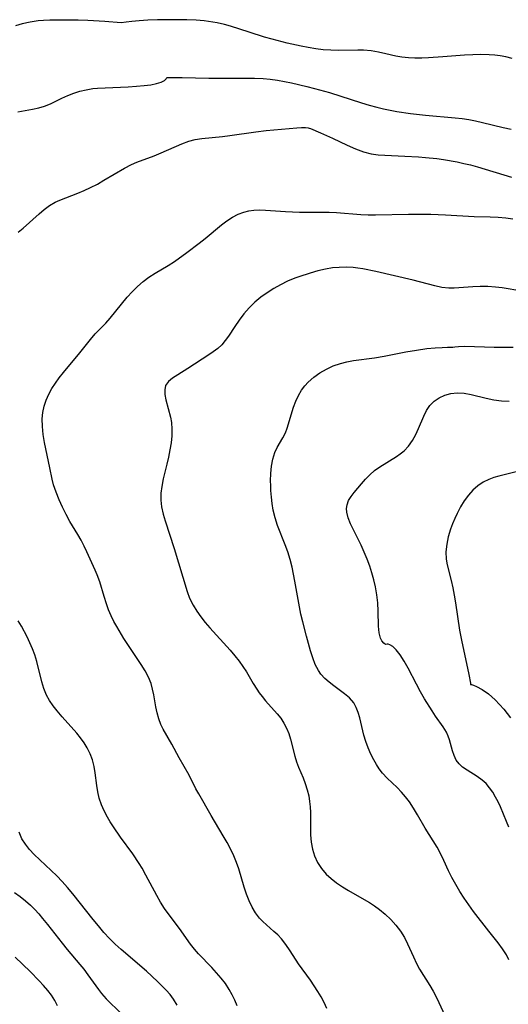
# Model space of a CAD drawing. Extents: x 2073220 to 2077939, y 3182907 to 3191109.
# Drawn here: x 2075563 to 2075678, y 3183970 to 3184202 of the extents above; entities that cross this region are included whole.
import ezdxf

# ---------------------------------------------------------------- set-up
doc = ezdxf.new("R2010")
doc.units = 0

msp = doc.modelspace()

# ---------------------------------------------------------------- linework, layer by layer
at = {"layer": 'Unknown_Line_Type', "color": 0}
for points in [[(2075586.92, 3184201.2, 3012), (2075583.07, 3184201.54, 3012), (2075579.07, 3184201.74, 3012), (2075576.83, 3184201.8, 3012), (2075572.3, 3184201.84, 3012), (2075570.17, 3184201.81, 3012), (2075568.72, 3184201.76, 3012), (2075567.41, 3184201.66, 3012), (2075565.53, 3184201.37, 3012), (2075563.67, 3184200.94, 3012), (2075562.08, 3184200.48, 3012)], [(2075678.75, 3184192.86, 3012), (2075677.27, 3184193.21, 3012), (2075675.97, 3184193.44, 3012), (2075674.67, 3184193.61, 3012), (2075673.36, 3184193.72, 3012), (2075671.45, 3184193.76, 3012), (2075669.53, 3184193.71, 3012), (2075667.61, 3184193.6, 3012), (2075662.49, 3184193.18, 3012), (2075659.12, 3184192.96, 3012), (2075657.52, 3184192.92, 3012), (2075655.95, 3184192.94, 3012), (2075654.41, 3184193.01, 3012), (2075652.89, 3184193.16, 3012), (2075651.43, 3184193.4, 3012), (2075649.12, 3184193.95, 3012), (2075647.4, 3184194.32, 3012), (2075645.64, 3184194.6, 3012), (2075643.85, 3184194.75, 3012), (2075642.53, 3184194.78, 3012), (2075637.88, 3184194.71, 3012), (2075636.2, 3184194.75, 3012), (2075634.41, 3184194.88, 3012), (2075632.62, 3184195.1, 3012), (2075630.82, 3184195.39, 3012), (2075629.18, 3184195.71, 3012), (2075625.91, 3184196.44, 3012), (2075622.43, 3184197.34, 3012), (2075620.6, 3184197.86, 3012), (2075616.97, 3184198.99, 3012), (2075612.64, 3184200.43, 3012), (2075611.19, 3184200.82, 3012), (2075609.46, 3184201.18, 3012), (2075606.4, 3184201.65, 3012), (2075604.52, 3184201.82, 3012), (2075602.39, 3184201.91, 3012), (2075600.11, 3184201.95, 3012), (2075595.43, 3184201.9, 3012), (2075593.2, 3184201.82, 3012), (2075591.17, 3184201.7, 3012), (2075589.44, 3184201.54, 3012), (2075588.1, 3184201.39, 3012), (2075586.92, 3184201.2, 3012)], [(2075562.64, 3184180.3, 3014), (2075566.13, 3184180.91, 3014), (2075567.57, 3184181.21, 3014), (2075568.96, 3184181.6, 3014), (2075570.33, 3184182.16, 3014), (2075573.03, 3184183.49, 3014), (2075574.39, 3184184.1, 3014), (2075575.8, 3184184.64, 3014), (2075577.26, 3184185.11, 3014), (2075578.74, 3184185.49, 3014), (2075580.25, 3184185.74, 3014), (2075581.41, 3184185.84, 3014), (2075588.6, 3184186.15, 3014), (2075590.57, 3184186.28, 3014), (2075592.3, 3184186.44, 3014), (2075593.87, 3184186.65, 3014), (2075595.22, 3184186.93, 3014), (2075596.3, 3184187.28, 3014), (2075597.09, 3184187.67, 3014), (2075597.54, 3184188.04, 3014), (2075597.63, 3184188.32, 3014)], [(2075597.63, 3184188.32, 3014), (2075598.64, 3184188.35, 3014), (2075601.29, 3184188.35, 3014), (2075607.49, 3184188.2, 3014), (2075618.23, 3184188.21, 3014), (2075620.27, 3184188.13, 3014), (2075621.95, 3184187.97, 3014), (2075623.63, 3184187.73, 3014), (2075625.31, 3184187.43, 3014), (2075626.98, 3184187.09, 3014), (2075630.52, 3184186.27, 3014), (2075632.38, 3184185.8, 3014), (2075635.85, 3184184.81, 3014), (2075643.41, 3184182.38, 3014), (2075645.18, 3184181.84, 3014), (2075646.97, 3184181.35, 3014), (2075648.53, 3184180.98, 3014), (2075650.1, 3184180.66, 3014), (2075651.68, 3184180.37, 3014), (2075654.86, 3184179.91, 3014), (2075658.45, 3184179.53, 3014), (2075665.42, 3184178.91, 3014), (2075666.99, 3184178.72, 3014), (2075668.56, 3184178.49, 3014), (2075670.19, 3184178.17, 3014), (2075671.81, 3184177.81, 3014), (2075676.68, 3184176.62, 3014), (2075678.53, 3184176.22, 3014)], [(2075562.73, 3184151.97, 3016), (2075563.93, 3184152.96, 3016), (2075567.65, 3184156.28, 3016), (2075568.87, 3184157.31, 3016), (2075570.13, 3184158.25, 3016), (2075571.43, 3184159.03, 3016), (2075572.56, 3184159.55, 3016), (2075576.72, 3184161.16, 3016), (2075578.24, 3184161.8, 3016), (2075579.75, 3184162.49, 3016), (2075581.34, 3184163.31, 3016), (2075582.9, 3184164.18, 3016), (2075587.68, 3184167.03, 3016), (2075589.34, 3184167.88, 3016), (2075590.65, 3184168.45, 3016), (2075594.67, 3184169.95, 3016), (2075596.32, 3184170.62, 3016), (2075601.15, 3184172.79, 3016), (2075602.8, 3184173.39, 3016), (2075604.32, 3184173.76, 3016), (2075605.89, 3184174, 3016), (2075610.76, 3184174.48, 3016), (2075612.42, 3184174.68, 3016), (2075618.57, 3184175.58, 3016), (2075621.01, 3184175.86, 3016), (2075628.17, 3184176.54, 3016), (2075629.26, 3184176.59, 3016), (2075630.22, 3184176.58, 3016), (2075630.84, 3184176.53, 3016), (2075631.06, 3184176.45, 3016)], [(2075631.06, 3184176.45, 3016), (2075631.43, 3184176.35, 3016), (2075633.79, 3184175.36, 3016), (2075636.55, 3184174.09, 3016), (2075640.01, 3184172.45, 3016), (2075641.94, 3184171.6, 3016), (2075643.88, 3184170.89, 3016), (2075645.64, 3184170.44, 3016), (2075647.33, 3184170.18, 3016), (2075648.88, 3184170.07, 3016), (2075653.56, 3184169.89, 3016), (2075656.77, 3184169.7, 3016), (2075658.38, 3184169.57, 3016), (2075661.07, 3184169.28, 3016), (2075662.68, 3184169.06, 3016), (2075665.86, 3184168.5, 3016), (2075667.45, 3184168.17, 3016), (2075669.02, 3184167.79, 3016), (2075670.62, 3184167.35, 3016), (2075678.59, 3184164.89, 3016)], [(2075635.27, 3183969.43, 3018), (2075634.63, 3183970.81, 3018), (2075633.91, 3183972.15, 3018), (2075633.13, 3183973.46, 3018), (2075632.3, 3183974.74, 3018), (2075631.38, 3183976.06, 3018), (2075628.62, 3183979.96, 3018), (2075626.64, 3183982.99, 3018), (2075625.64, 3183984.45, 3018), (2075624.57, 3183985.81, 3018), (2075623.72, 3183986.72, 3018), (2075622.83, 3183987.57, 3018), (2075620.2, 3183989.86, 3018), (2075619.41, 3183990.67, 3018), (2075618.49, 3183991.9, 3018), (2075617.7, 3183993.27, 3018), (2075617.02, 3183994.76, 3018), (2075616.41, 3183996.33, 3018), (2075615.86, 3183997.96, 3018), (2075614.55, 3184002.29, 3018), (2075614.05, 3184003.74, 3018), (2075613.43, 3184005.29, 3018), (2075612.72, 3184006.81, 3018), (2075611.85, 3184008.44, 3018), (2075610.92, 3184010.05, 3018), (2075608.05, 3184014.79, 3018), (2075605.14, 3184019.87, 3018), (2075604.45, 3184021.1, 3018), (2075602.88, 3184024.26, 3018), (2075600.58, 3184028.35, 3018), (2075598.82, 3184031.55, 3018), (2075596.78, 3184035.15, 3018), (2075596.28, 3184036.2, 3018), (2075595.79, 3184037.54, 3018), (2075595.42, 3184038.93, 3018), (2075595.11, 3184040.35, 3018), (2075594.6, 3184043.22, 3018), (2075594.33, 3184044.53, 3018), (2075593.97, 3184045.82, 3018), (2075593.34, 3184047.35, 3018), (2075592.54, 3184048.85, 3018), (2075591.61, 3184050.33, 3018), (2075587.58, 3184056.45, 3018), (2075585.89, 3184059.22, 3018), (2075585.23, 3184060.43, 3018), (2075584.57, 3184061.79, 3018), (2075583.98, 3184063.18, 3018), (2075583.47, 3184064.59, 3018), (2075582.92, 3184066.32, 3018), (2075581.9, 3184069.76, 3018), (2075581.32, 3184071.42, 3018), (2075580.84, 3184072.53, 3018), (2075578.91, 3184076.79, 3018), (2075578.24, 3184078.18, 3018), (2075577.53, 3184079.56, 3018), (2075576.77, 3184080.91, 3018), (2075574.91, 3184083.98, 3018), (2075573.99, 3184085.63, 3018), (2075573.14, 3184087.32, 3018), (2075572.36, 3184089.05, 3018), (2075571.67, 3184090.81, 3018), (2075571.08, 3184092.61, 3018), (2075570.74, 3184093.91, 3018), (2075570.17, 3184096.53, 3018), (2075568.96, 3184102.53, 3018), (2075568.64, 3184104.41, 3018), (2075568.43, 3184106.27, 3018), (2075568.4, 3184108.11, 3018), (2075568.56, 3184109.61, 3018), (2075568.87, 3184111.07, 3018), (2075569.33, 3184112.51, 3018), (2075569.92, 3184113.9, 3018), (2075570.65, 3184115.22, 3018), (2075571.49, 3184116.5, 3018), (2075572.4, 3184117.74, 3018), (2075573.36, 3184118.96, 3018), (2075577.21, 3184123.59, 3018), (2075579.7, 3184126.76, 3018), (2075580.86, 3184128.04, 3018), (2075583.32, 3184130.56, 3018), (2075584.37, 3184131.75, 3018), (2075588.35, 3184136.67, 3018), (2075589.53, 3184137.98, 3018), (2075590.77, 3184139.22, 3018), (2075592.07, 3184140.37, 3018), (2075593.44, 3184141.41, 3018), (2075594.94, 3184142.35, 3018), (2075597.96, 3184144.16, 3018), (2075599.43, 3184145.12, 3018), (2075602.36, 3184147.17, 3018), (2075605.25, 3184149.37, 3018), (2075606.66, 3184150.5, 3018), (2075610.51, 3184153.72, 3018), (2075611.76, 3184154.68, 3018), (2075613.05, 3184155.53, 3018), (2075614.38, 3184156.21, 3018), (2075615.76, 3184156.72, 3018), (2075616.93, 3184157, 3018), (2075618.13, 3184157.16, 3018), (2075619.48, 3184157.22, 3018), (2075620.84, 3184157.18, 3018), (2075625.51, 3184156.85, 3018), (2075628.85, 3184156.68, 3018), (2075630.55, 3184156.66, 3018), (2075635.77, 3184156.68, 3018), (2075637.52, 3184156.62, 3018), (2075643.24, 3184156.11, 3018), (2075644.93, 3184156.05, 3018), (2075646.64, 3184156.06, 3018), (2075654.39, 3184156.19, 3018), (2075659.67, 3184156.18, 3018), (2075663.12, 3184156.06, 3018), (2075669.84, 3184155.7, 3018), (2075673.6, 3184155.59, 3018), (2075675.46, 3184155.5, 3018), (2075677.3, 3184155.34, 3018), (2075678.93, 3184155.09, 3018)], [(2075681.07, 3184138.14, 3020), (2075676.39, 3184138.9, 3020), (2075674.84, 3184139.09, 3020), (2075673.05, 3184139.2, 3020), (2075671.27, 3184139.22, 3020), (2075669.52, 3184139.16, 3020), (2075665.18, 3184138.81, 3020), (2075663.89, 3184138.8, 3020), (2075662.26, 3184138.99, 3020), (2075660.61, 3184139.34, 3020), (2075655.49, 3184140.71, 3020), (2075646.75, 3184142.72, 3020), (2075643.72, 3184143.35, 3020), (2075642.55, 3184143.54, 3020), (2075641.39, 3184143.68, 3020), (2075639.77, 3184143.75, 3020), (2075638.15, 3184143.71, 3020), (2075636.54, 3184143.56, 3020), (2075634.94, 3184143.31, 3020), (2075633.14, 3184142.89, 3020), (2075631.35, 3184142.38, 3020), (2075628.66, 3184141.49, 3020), (2075627.73, 3184141.15, 3020), (2075626.04, 3184140.43, 3020), (2075624.38, 3184139.62, 3020), (2075622.76, 3184138.72, 3020), (2075621.21, 3184137.74, 3020), (2075619.72, 3184136.67, 3020), (2075618.32, 3184135.51, 3020), (2075617, 3184134.18, 3020), (2075615.78, 3184132.77, 3020), (2075614.65, 3184131.31, 3020), (2075613.62, 3184129.81, 3020), (2075612.15, 3184127.55, 3020), (2075611.38, 3184126.49, 3020), (2075610.55, 3184125.52, 3020), (2075609.61, 3184124.66, 3020), (2075608.58, 3184123.88, 3020), (2075607.5, 3184123.15, 3020), (2075602.58, 3184119.89, 3020), (2075600.21, 3184118.46, 3020), (2075599.01, 3184117.69, 3020), (2075598.03, 3184116.87, 3020), (2075597.38, 3184115.94, 3020), (2075597.16, 3184114.94, 3020), (2075597.2, 3184113.81, 3020), (2075597.43, 3184112.58, 3020), (2075598.49, 3184108.49, 3020), (2075598.72, 3184107.22, 3020), (2075598.83, 3184105.67, 3020), (2075598.8, 3184104.06, 3020), (2075598.65, 3184102.42, 3020), (2075598.4, 3184100.77, 3020), (2075598.08, 3184099.11, 3020), (2075597.69, 3184097.46, 3020), (2075596.81, 3184093.95, 3020), (2075596.46, 3184092.2, 3020), (2075596.28, 3184090.59, 3020), (2075596.26, 3184088.98, 3020), (2075596.42, 3184087.41, 3020), (2075596.81, 3184085.7, 3020), (2075597.28, 3184084.13, 3020), (2075599.4, 3184077.58, 3020), (2075602.43, 3184067.51, 3020), (2075603.02, 3184065.92, 3020), (2075603.84, 3184064.26, 3020), (2075604.7, 3184062.87, 3020), (2075605.66, 3184061.53, 3020), (2075606.7, 3184060.22, 3020), (2075607.79, 3184058.94, 3020), (2075612.53, 3184053.67, 3020), (2075613.67, 3184052.33, 3020), (2075614.64, 3184051.11, 3020), (2075615.54, 3184049.87, 3020), (2075616.38, 3184048.6, 3020), (2075617.96, 3184045.86, 3020), (2075618.77, 3184044.52, 3020), (2075619.38, 3184043.63, 3020), (2075620.04, 3184042.78, 3020), (2075620.86, 3184041.78, 3020), (2075623.57, 3184038.74, 3020), (2075624.42, 3184037.67, 3020), (2075625.16, 3184036.56, 3020), (2075625.78, 3184035.36, 3020), (2075626.28, 3184034.11, 3020), (2075626.7, 3184032.8, 3020), (2075627.73, 3184028.74, 3020), (2075628.14, 3184027.4, 3020), (2075628.61, 3184026.16, 3020), (2075629.65, 3184023.69, 3020), (2075630.18, 3184022.3, 3020), (2075630.63, 3184020.88, 3020), (2075630.99, 3184019.41, 3020), (2075631.2, 3184018.14, 3020), (2075631.34, 3184016.85, 3020), (2075631.41, 3184015.55, 3020), (2075631.39, 3184011.95, 3020), (2075631.44, 3184010.23, 3020), (2075631.6, 3184008.53, 3020), (2075631.89, 3184006.88, 3020), (2075632.36, 3184005.29, 3020), (2075633.07, 3184003.76, 3020), (2075633.98, 3184002.34, 3020), (2075635.09, 3184001.04, 3020), (2075636.26, 3183999.96, 3020), (2075637.55, 3183998.98, 3020), (2075638.93, 3183998.06, 3020), (2075640.36, 3183997.19, 3020), (2075644.04, 3183995.06, 3020), (2075645.26, 3183994.32, 3020), (2075646.45, 3183993.55, 3020), (2075647.59, 3183992.73, 3020), (2075648.98, 3183991.59, 3020), (2075650.27, 3183990.35, 3020), (2075651.45, 3183989.03, 3020), (2075652.52, 3183987.63, 3020), (2075653.45, 3183986.16, 3020), (2075654.22, 3183984.65, 3020), (2075655.58, 3183981.54, 3020), (2075656.3, 3183980, 3020), (2075657.02, 3183978.68, 3020), (2075659.42, 3183974.83, 3020), (2075660.19, 3183973.53, 3020), (2075660.91, 3183972.19, 3020), (2075661.57, 3183970.83, 3020), (2075663.39, 3183966.78, 3020)], [(2075678.01, 3183980.84, 3022), (2075677.43, 3183982.02, 3022), (2075676.52, 3183983.45, 3022), (2075675.47, 3183984.86, 3022), (2075673.28, 3183987.62, 3022), (2075669.7, 3183992.26, 3022), (2075668.59, 3183993.8, 3022), (2075667.52, 3183995.37, 3022), (2075666.5, 3183996.96, 3022), (2075665.53, 3183998.57, 3022), (2075664.63, 3184000.2, 3022), (2075663.82, 3184001.83, 3022), (2075662.74, 3184004.26, 3022), (2075661.96, 3184005.84, 3022), (2075661.12, 3184007.38, 3022), (2075658.35, 3184011.84, 3022), (2075656.56, 3184014.96, 3022), (2075655.63, 3184016.5, 3022), (2075654.63, 3184018, 3022), (2075653.72, 3184019.19, 3022), (2075652.76, 3184020.32, 3022), (2075651.75, 3184021.38, 3022), (2075649.39, 3184023.62, 3022), (2075648.29, 3184024.8, 3022), (2075647.55, 3184025.76, 3022), (2075646.88, 3184026.79, 3022), (2075646.27, 3184027.87, 3022), (2075645.58, 3184029.27, 3022), (2075644.96, 3184030.71, 3022), (2075644.41, 3184032.18, 3022), (2075643.95, 3184033.67, 3022), (2075642.98, 3184037.76, 3022), (2075642.61, 3184039.03, 3022), (2075642.15, 3184040.23, 3022), (2075641.55, 3184041.32, 3022), (2075640.59, 3184042.45, 3022), (2075639.43, 3184043.45, 3022), (2075636.87, 3184045.32, 3022), (2075635.78, 3184046.15, 3022), (2075634.76, 3184047.05, 3022), (2075633.85, 3184048.05, 3022), (2075633.26, 3184048.92, 3022), (2075632.53, 3184050.36, 3022), (2075631.94, 3184051.92, 3022), (2075631.43, 3184053.57, 3022), (2075630.49, 3184056.95, 3022), (2075629.59, 3184060.39, 3022), (2075629.17, 3184062.14, 3022), (2075628.8, 3184063.9, 3022), (2075627.76, 3184069.93, 3022), (2075627.44, 3184071.58, 3022), (2075627.07, 3184073.22, 3022), (2075626.61, 3184075.02, 3022), (2075626.09, 3184076.78, 3022), (2075625.49, 3184078.5, 3022), (2075623.68, 3184082.98, 3022), (2075623.1, 3184084.78, 3022), (2075622.66, 3184086.63, 3022), (2075622.4, 3184088.16, 3022), (2075622.22, 3184089.7, 3022), (2075622.11, 3184091.24, 3022), (2075622.06, 3184092.38, 3022), (2075622.04, 3184093.51, 3022), (2075622.1, 3184095.27, 3022), (2075622.26, 3184096.98, 3022), (2075622.57, 3184098.62, 3022), (2075623.04, 3184100.14, 3022), (2075623.61, 3184101.35, 3022), (2075624.91, 3184103.64, 3022), (2075625.51, 3184104.83, 3022), (2075625.91, 3184105.86, 3022), (2075627.45, 3184110.85, 3022), (2075627.97, 3184112.24, 3022), (2075628.58, 3184113.59, 3022), (2075629.32, 3184114.87, 3022), (2075630.04, 3184115.84, 3022), (2075630.87, 3184116.74, 3022), (2075632.17, 3184117.88, 3022), (2075633.6, 3184118.9, 3022), (2075635.13, 3184119.79, 3022), (2075636.74, 3184120.54, 3022), (2075638.43, 3184121.14, 3022), (2075639.96, 3184121.52, 3022), (2075641.53, 3184121.79, 3022), (2075646.41, 3184122.45, 3022), (2075648.71, 3184122.85, 3022), (2075653.78, 3184123.82, 3022), (2075656.34, 3184124.26, 3022), (2075658.76, 3184124.6, 3022), (2075660.67, 3184124.79, 3022), (2075662.31, 3184124.9, 3022), (2075663.58, 3184124.93, 3022), (2075664.68, 3184124.91, 3022)], [(2075664.68, 3184124.91, 3022), (2075664.8, 3184124.97, 3022), (2075665.3, 3184125.06, 3022), (2075666.13, 3184125.13, 3022), (2075667.63, 3184125.14, 3022), (2075674.55, 3184124.94, 3022), (2075679.01, 3184124.92, 3022)], [(2075649.43, 3184055.07, 3024), (2075649.06, 3184055.06, 3024), (2075648.6, 3184055.34, 3024), (2075648.13, 3184055.91, 3024), (2075647.83, 3184056.55, 3024), (2075647.55, 3184057.79, 3024), (2075647.41, 3184059.34, 3024), (2075647.33, 3184062.89, 3024), (2075647.23, 3184064.82, 3024), (2075647.01, 3184066.73, 3024), (2075646.69, 3184068.57, 3024), (2075646.29, 3184070.27, 3024), (2075645.83, 3184071.86, 3024), (2075645.31, 3184073.44, 3024), (2075644.68, 3184075.12, 3024), (2075644.01, 3184076.77, 3024), (2075643.29, 3184078.39, 3024), (2075642.54, 3184079.94, 3024), (2075641.49, 3184081.97, 3024), (2075640.8, 3184083.41, 3024), (2075640.24, 3184084.81, 3024), (2075639.92, 3184086.17, 3024), (2075639.88, 3184087.02, 3024), (2075639.99, 3184087.85, 3024), (2075640.36, 3184088.85, 3024), (2075640.93, 3184089.81, 3024), (2075641.64, 3184090.76, 3024), (2075643.35, 3184092.81, 3024), (2075644.31, 3184093.9, 3024), (2075645.33, 3184094.95, 3024), (2075646.44, 3184095.93, 3024), (2075647.67, 3184096.82, 3024), (2075651.57, 3184099.2, 3024), (2075652.5, 3184099.84, 3024), (2075653.37, 3184100.55, 3024), (2075654.42, 3184101.69, 3024), (2075655.33, 3184102.99, 3024), (2075656.12, 3184104.38, 3024), (2075656.81, 3184105.84, 3024), (2075658.01, 3184108.73, 3024), (2075658.67, 3184110.07, 3024), (2075659.47, 3184111.26, 3024), (2075660.48, 3184112.25, 3024), (2075661.66, 3184113.05, 3024), (2075662.98, 3184113.65, 3024), (2075664.38, 3184114.04, 3024), (2075665.86, 3184114.21, 3024), (2075667.5, 3184114.12, 3024), (2075669.18, 3184113.82, 3024), (2075672.66, 3184112.92, 3024), (2075674.46, 3184112.55, 3024), (2075676.23, 3184112.33, 3024), (2075678.04, 3184112.26, 3024)], [(2075684.19, 3184096.72, 3026), (2075675.64, 3184094.6, 3026), (2075674.43, 3184094.27, 3026), (2075673.27, 3184093.85, 3026), (2075671.94, 3184093.16, 3026), (2075670.68, 3184092.3, 3026), (2075669.53, 3184091.29, 3026), (2075668.48, 3184090.15, 3026), (2075667.51, 3184088.81, 3026), (2075666.65, 3184087.36, 3026), (2075665.86, 3184085.85, 3026), (2075665.28, 3184084.63, 3026), (2075664.74, 3184083.39, 3026), (2075664.26, 3184082.13, 3026), (2075663.75, 3184080.37, 3026), (2075663.39, 3184078.6, 3026), (2075663.23, 3184076.83, 3026), (2075663.29, 3184075.1, 3026), (2075663.51, 3184073.74, 3026), (2075664.42, 3184070.05, 3026), (2075664.8, 3184068.34, 3026), (2075665.13, 3184066.59, 3026), (2075665.43, 3184064.81, 3026), (2075666.41, 3184058.37, 3026), (2075666.87, 3184056.01, 3026), (2075668.6, 3184047.95, 3026), (2075668.96, 3184045.93, 3026), (2075668.96, 3184045.65, 3026)], [(2075614.18, 3183970.09, 3016), (2075613.64, 3183971.4, 3016), (2075613.03, 3183972.67, 3016), (2075612.34, 3183973.9, 3016), (2075611.43, 3183975.27, 3016), (2075610.43, 3183976.58, 3016), (2075609.36, 3183977.84, 3016), (2075608.24, 3183979.05, 3016), (2075605.13, 3183982.27, 3016), (2075604.16, 3183983.38, 3016), (2075603.24, 3183984.56, 3016), (2075600.65, 3183988.25, 3016), (2075597.95, 3183991.76, 3016), (2075597.09, 3183992.97, 3016), (2075596.15, 3183994.47, 3016), (2075595.28, 3183996.02, 3016), (2075592.75, 3184000.81, 3016), (2075591.86, 3184002.39, 3016), (2075591.15, 3184003.55, 3016), (2075589.64, 3184005.82, 3016), (2075586.8, 3184009.74, 3016), (2075585.11, 3184012.17, 3016), (2075584.38, 3184013.31, 3016), (2075583.7, 3184014.45, 3016), (2075582.93, 3184015.89, 3016), (2075582.28, 3184017.36, 3016), (2075581.78, 3184018.86, 3016), (2075581.44, 3184020.34, 3016), (2075581.22, 3184021.84, 3016), (2075580.84, 3184024.87, 3016), (2075580.58, 3184026.36, 3016), (2075580.19, 3184027.87, 3016), (2075579.66, 3184029.33, 3016), (2075578.98, 3184030.73, 3016), (2075578.24, 3184031.91, 3016), (2075577.4, 3184033.05, 3016), (2075576.5, 3184034.15, 3016), (2075573.07, 3184037.98, 3016), (2075571.88, 3184039.39, 3016), (2075570.95, 3184040.59, 3016), (2075570.12, 3184041.84, 3016), (2075569.4, 3184043.14, 3016), (2075568.77, 3184044.66, 3016), (2075568.27, 3184046.24, 3016), (2075567.09, 3184051.03, 3016), (2075566.63, 3184052.6, 3016), (2075566.1, 3184054.02, 3016), (2075565.49, 3184055.42, 3016), (2075564.83, 3184056.8, 3016), (2075563.49, 3184059.34, 3016), (2075562.76, 3184060.57, 3016)], [(2075677.98, 3184012.08, 3024), (2075677.46, 3184013.43, 3024), (2075676, 3184016.83, 3024), (2075675.46, 3184018, 3024), (2075674.88, 3184019.16, 3024), (2075674.21, 3184020.28, 3024), (2075673.47, 3184021.33, 3024), (2075672.66, 3184022.3, 3024), (2075671.76, 3184023.16, 3024), (2075670.59, 3184024.01, 3024), (2075668.17, 3184025.45, 3024), (2075667.07, 3184026.21, 3024), (2075666.29, 3184026.94, 3024), (2075665.65, 3184027.85, 3024), (2075665.16, 3184028.9, 3024), (2075664.77, 3184030.03, 3024), (2075664.04, 3184032.57, 3024), (2075663.72, 3184033.5, 3024), (2075663.32, 3184034.39, 3024), (2075662.54, 3184035.69, 3024), (2075660.79, 3184038.17, 3024), (2075659.95, 3184039.42, 3024), (2075658.2, 3184042.22, 3024), (2075657.24, 3184043.89, 3024), (2075656.27, 3184045.67, 3024), (2075654.32, 3184049.43, 3024), (2075653.37, 3184051.14, 3024), (2075652.43, 3184052.62, 3024), (2075651.5, 3184053.79, 3024), (2075650.73, 3184054.52, 3024), (2075650.07, 3184054.97, 3024), (2075649.61, 3184055.13, 3024), (2075649.43, 3184055.07, 3024)], [(2075668.96, 3184045.65, 3026), (2075669.21, 3184045.65, 3026), (2075669.71, 3184045.49, 3026), (2075670.43, 3184045.18, 3026), (2075671.74, 3184044.44, 3026), (2075673.24, 3184043.39, 3026), (2075674.77, 3184042.05, 3026), (2075675.8, 3184040.95, 3026), (2075676.78, 3184039.78, 3026), (2075678.38, 3184037.75, 3026)], [(2075600.09, 3183970.23, 3014), (2075599.26, 3183971.64, 3014), (2075598.45, 3183972.73, 3014), (2075597.53, 3183973.77, 3014), (2075596.52, 3183974.79, 3014), (2075595.46, 3183975.8, 3014), (2075592.86, 3183978.18, 3014), (2075586.9, 3183983.29, 3014), (2075585.53, 3183984.55, 3014), (2075584.2, 3183985.87, 3014), (2075582.86, 3183987.32, 3014), (2075581.58, 3183988.83, 3014), (2075580.33, 3183990.37, 3014), (2075575.56, 3183996.43, 3014), (2075574.34, 3183997.89, 3014), (2075573.09, 3183999.3, 3014), (2075571.84, 3184000.61, 3014), (2075570.5, 3184001.9, 3014), (2075567.8, 3184004.37, 3014), (2075566.52, 3184005.61, 3014), (2075565.41, 3184006.81, 3014), (2075564.43, 3184008.05, 3014), (2075563.62, 3184009.36, 3014), (2075562.97, 3184010.88, 3014)], [(2075561.89, 3183996.7, 3012), (2075563.18, 3183995.77, 3012), (2075564.44, 3183994.77, 3012), (2075565.65, 3183993.69, 3012), (2075566.62, 3183992.71, 3012), (2075567.56, 3183991.68, 3012), (2075568.47, 3183990.61, 3012), (2075569.64, 3183989.17, 3012), (2075573.07, 3183984.76, 3012), (2075574.24, 3183983.32, 3012), (2075577.21, 3183979.81, 3012), (2075578.16, 3183978.64, 3012), (2075579.13, 3183977.35, 3012), (2075581.61, 3183973.86, 3012), (2075582.3, 3183972.95, 3012), (2075583.44, 3183971.67, 3012), (2075586.91, 3183968.24, 3012)], [(2075571.99, 3183970.05, 3010), (2075571.35, 3183971.32, 3010), (2075570.58, 3183972.53, 3010), (2075569.7, 3183973.7, 3010), (2075568.73, 3183974.84, 3010), (2075567.7, 3183975.96, 3010), (2075565.57, 3183978.12, 3010), (2075562.05, 3183981.47, 3010)]]:
    msp.add_polyline3d(points, dxfattribs=at)

doc.saveas('drawing.dxf')
